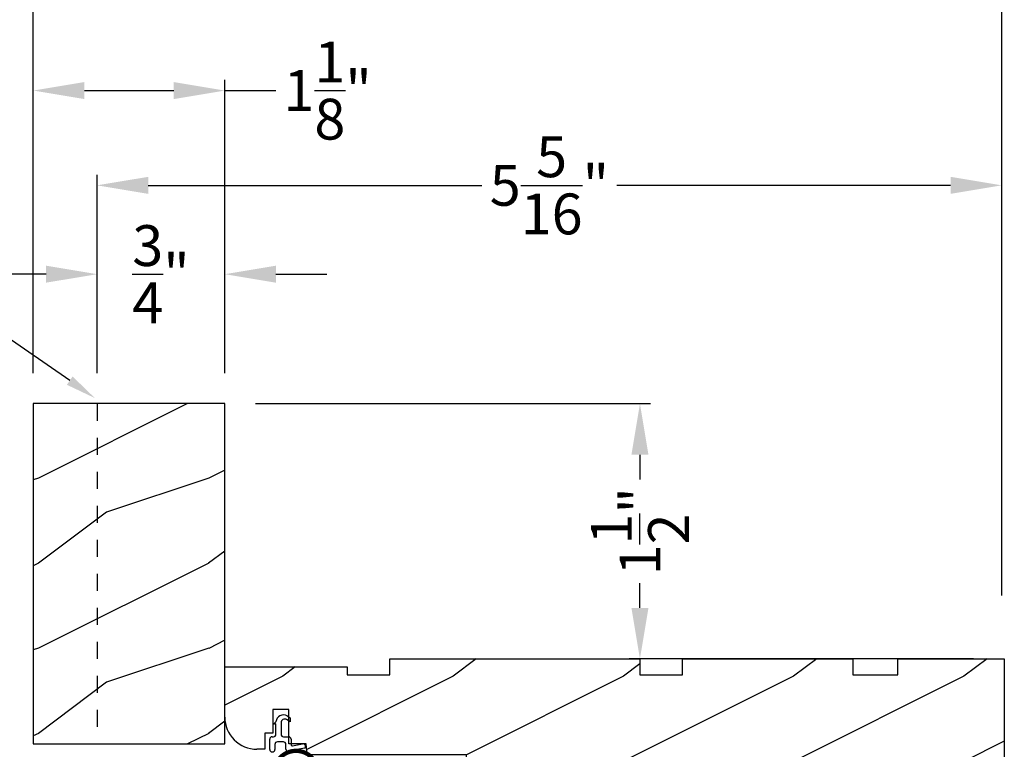
# Model space of a CAD drawing. Extents: x 34 to 306, y -88 to -44.
# Drawn here: x 127 to 133, y -66 to -62 of the extents above; entities that cross this region are included whole.
import ezdxf
from ezdxf import colors
from ezdxf.entities.mleader import LeaderData, LeaderLine
from ezdxf.math import Vec2, Vec3

# ---------------------------------------------------------------- set-up
doc = ezdxf.new("R2010")
doc.units = 0
doc.header["$LTSCALE"] = 2
doc.header["$MEASUREMENT"] = 0
doc.header["$PDMODE"] = 3
doc.linetypes.add('HIDDEN', pattern=[0.07500000000000001, 0.05, -0.025])
doc.layers.get('0').update_dxf_attribs({"linetype": 'CONTINUOUS'})
doc.layers.get('DEFPOINTS').update_dxf_attribs({"color": 3, "linetype": 'CONTINUOUS'})
doc.layers.add('Dim', color=7, linetype='CONTINUOUS')
doc.styles.get("Standard").update_dxf_attribs({"font": 'arial.ttf'})
doc.dimstyles.get("Standard").update_dxf_attribs({"dimtxt": 0.24, "dimasz": 0.3, "dimexe": 0.0625, "dimexo": 0.18, "dimgap": 0.09, "dimtad": 0, "dimdec": 4, "dimzin": 0, "dimdsep": 46, "dimlunit": 4, "dimtxsty": 'Standard', "dimcen": 0, "dimadec": 5, "dimazin": 0, "dimtfac": 1, "dimtdec": 4, "dimtofl": 0, "dimtmove": 0, "dimatfit": 3, "dimfxl": 1, "dimtolj": 1, "dimtzin": 0, "dimarcsym": 0})

# ---------------------------------------------------------------- blocks, each defined once
blk = doc.blocks.new('*D690')
at = {"color": 0, "lineweight": -2, "transparency": 16777216}
for p, q in [((127.1760708634767, -63.93736204421575), (127.1760708634767, -61.09964963761288)), ((132.8636109166768, -65.24431541794738), (132.8636109166768, -61.09964963761288)), ((127.4760708634767, -61.16214963761288), (129.6233743143605, -61.16214963761288)), ((132.5636109166768, -61.16214963761288), (130.416307465793, -61.16214963761288))]:
    blk.add_line(p, q, dxfattribs=at)
at = {"color": 0, "transparency": 16777216}
for points in [[(127.4760708634767, -61.11214963761289), (127.4760708634767, -61.21214963761288), (127.1760708634767, -61.16214963761288)], [(132.5636109166768, -61.11214963761289), (132.5636109166768, -61.21214963761288), (132.8636109166768, -61.16214963761288)]]:
    blk.add_solid(points, dxfattribs=at)
at = {"layer": 'DEFPOINTS', "color": 0, "transparency": 16777216}
for p in [(132.8636109166768, -61.16214963761288), (127.1760708634767, -64.11736204421575), (132.8636109166768, -65.42431541794738)]:
    blk.add_point(p, dxfattribs=at)
at = {"color": 0, "transparency": 16777216, "insert": (130.0198408900768, -61.16214963761288), "char_height": 0.24, "attachment_point": 5}
blk.add_mtext('\\A1;5{\\H1x;\\S11/16;}"', dxfattribs=at)
blk = doc.blocks.new('*D700')
at = {"color": 0, "lineweight": -2, "transparency": 16777216}
for p, q in [((128.4810708634768, -64.11736204421578), (130.8015708194797, -64.11736204421578)), ((130.7390708194797, -64.41736204421578), (130.7390708194797, -64.56322834708072)), ((130.7390708194797, -65.31736204421578), (130.7390708194797, -65.17149574135084)), ((132.6990708577768, -65.61736204421578), (130.6765708194797, -65.61736204421578))]:
    blk.add_line(p, q, dxfattribs=at)
at = {"color": 0, "transparency": 16777216}
for points in [[(130.6890708194796, -64.41736204421578), (130.7890708194797, -64.41736204421578), (130.7390708194797, -64.11736204421578)], [(130.6890708194796, -65.31736204421578), (130.7890708194797, -65.31736204421578), (130.7390708194797, -65.61736204421578)]]:
    blk.add_solid(points, dxfattribs=at)
at = {"layer": 'DEFPOINTS', "color": 0, "transparency": 16777216}
for p in [(128.3010708634768, -64.11736204421578), (130.7390708194797, -64.11736204421578), (132.8790708577768, -65.61736204421578)]:
    blk.add_point(p, dxfattribs=at)
at = {"color": 0, "transparency": 16777216, "insert": (130.7390708194796, -64.86736204421581), "char_height": 0.24, "attachment_point": 5, "rotation": 90}
blk.add_mtext('\\A1;1{\\H1x;\\S1/2;}"', dxfattribs=at)
blk = doc.blocks.new('*D703')
at = {"color": 0, "lineweight": -2, "transparency": 16777216}
for p, q in [((126.9960708634767, -64.11736204421578), (126.1075852308789, -64.11736204421578)), ((126.1700852308789, -64.41736204421578), (126.1700852308789, -64.5593947863713)), ((126.1700852308789, -65.81736204421578), (126.1700852308789, -65.67532930206026)), ((126.9960708634767, -66.11736204421578), (126.1075852308789, -66.11736204421578))]:
    blk.add_line(p, q, dxfattribs=at)
at = {"color": 0, "transparency": 16777216}
for points in [[(126.1200852308789, -64.41736204421578), (126.2200852308789, -64.41736204421578), (126.1700852308789, -64.11736204421578)], [(126.1200852308789, -65.81736204421578), (126.2200852308789, -65.81736204421578), (126.1700852308789, -66.11736204421578)]]:
    blk.add_solid(points, dxfattribs=at)
at = {"layer": 'DEFPOINTS', "color": 0, "transparency": 16777216}
for p in [(127.1760708634768, -64.11736204421578), (126.1700852308789, -66.11736204421578), (127.1760708634768, -66.11736204421578)]:
    blk.add_point(p, dxfattribs=at)
at = {"color": 0, "transparency": 16777216, "insert": (126.1700852308788, -65.11736204421581), "char_height": 0.24, "attachment_point": 5, "rotation": 90}
blk.add_mtext('\\A1;2"\\PVaries', dxfattribs=at)
blk = doc.blocks.new('*D724')
at = {"color": 0, "lineweight": -2, "transparency": 16777216}
for p, q in [((127.5510708634767, -63.93736204421575), (127.5510708634767, -62.77181111351504)), ((132.8636109166768, -65.24431541794738), (132.8636109166768, -62.77181111351504)), ((127.8510708634767, -62.83431111351504), (129.8108743143605, -62.83431111351504)), ((132.5636109166768, -62.83431111351504), (130.603807465793, -62.83431111351504))]:
    blk.add_line(p, q, dxfattribs=at)
at = {"color": 0, "transparency": 16777216}
for points in [[(127.8510708634767, -62.78431111351505), (127.8510708634767, -62.88431111351504), (127.5510708634767, -62.83431111351504)], [(132.5636109166768, -62.78431111351505), (132.5636109166768, -62.88431111351504), (132.8636109166768, -62.83431111351504)]]:
    blk.add_solid(points, dxfattribs=at)
at = {"layer": 'DEFPOINTS', "color": 0, "transparency": 16777216}
for p in [(132.8636109166768, -62.83431111351504), (127.5510708634767, -64.11736204421575), (132.8636109166768, -65.42431541794738)]:
    blk.add_point(p, dxfattribs=at)
at = {"color": 0, "transparency": 16777216, "insert": (130.2073408900768, -62.83431111351504), "char_height": 0.24, "attachment_point": 5}
blk.add_mtext('\\A1;5{\\H1x;\\S5/16;}"', dxfattribs=at)
blk = doc.blocks.new('*D725')
at = {"color": 0, "lineweight": -2, "transparency": 16777216}
for p, q in [((127.5510708634767, -63.93736204421575), (127.5510708634767, -63.29393406235206)), ((128.3010708634767, -63.93736204421575), (128.3010708634767, -63.29393406235206)), ((127.2510708634767, -63.35643406235206), (126.9510708634767, -63.35643406235206)), ((128.6010708634767, -63.35643406235206), (128.9010708634767, -63.35643406235206))]:
    blk.add_line(p, q, dxfattribs=at)
at = {"color": 0, "transparency": 16777216}
for points in [[(127.2510708634767, -63.30643406235207), (127.2510708634767, -63.40643406235206), (127.5510708634767, -63.35643406235206)], [(128.6010708634767, -63.30643406235207), (128.6010708634767, -63.40643406235206), (128.3010708634767, -63.35643406235206)]]:
    blk.add_solid(points, dxfattribs=at)
at = {"layer": 'DEFPOINTS', "color": 0, "transparency": 16777216}
for p in [(128.3010708634767, -63.35643406235206), (127.5510708634767, -64.11736204421575), (128.3010708634767, -64.11736204421575)]:
    blk.add_point(p, dxfattribs=at)
at = {"color": 0, "transparency": 16777216, "insert": (127.9260708634767, -63.35643406235206), "char_height": 0.24, "attachment_point": 5}
blk.add_mtext('\\A1;{\\H1x;\\S3/4;}"', dxfattribs=at)
blk = doc.blocks.new('*D726')
at = {"color": 0, "lineweight": -2, "transparency": 16777216}
for p, q in [((127.1760708634767, -63.93736204421575), (127.1760708634767, -62.21488193916051)), ((128.3010708634767, -63.93736204421575), (128.3010708634767, -62.21488193916051)), ((127.4760708634767, -62.27738193916051), (128.0010708634767, -62.27738193916051)), ((128.3010708634767, -62.27738193916051), (128.6010708634767, -62.27738193916051))]:
    blk.add_line(p, q, dxfattribs=at)
at = {"color": 0, "transparency": 16777216}
for points in [[(127.4760708634767, -62.22738193916051), (127.4760708634767, -62.3273819391605), (127.1760708634767, -62.27738193916051)], [(128.0010708634767, -62.22738193916051), (128.0010708634767, -62.3273819391605), (128.3010708634767, -62.27738193916051)]]:
    blk.add_solid(points, dxfattribs=at)
at = {"layer": 'DEFPOINTS', "color": 0, "transparency": 16777216}
for p in [(128.3010708634767, -62.27738193916051), (127.1760708634767, -64.11736204421575), (128.3010708634767, -64.11736204421575)]:
    blk.add_point(p, dxfattribs=at)
at = {"color": 0, "transparency": 16777216, "insert": (128.9047952836677, -62.27738193916051), "char_height": 0.24, "attachment_point": 5}
blk.add_mtext('\\A1;1{\\H1x;\\S1/8;}"', dxfattribs=at)
blk = doc.blocks.new('Wood Head WS CA Head')
h = blk.add_hatch()
h.set_pattern_fill('WOOD2', color=256, pattern_type=2)
h.set_pattern_definition([(216.8699, (218.040090724449, 54.57907896131385), (2.999999917824452, 2.000000123263317), [0.5, -4.5]), (206.5651, (218.640090724449, 54.27907896131386), (-0.9999991579409075, -1.000001309396381), [1.118034, -1.118034]), (198.4349, (218.640090724449, 53.77907896131386), (-2.000000434592961, -0.999998403222708), [0.632456, -2.529822])])
h.paths.add_polyline_path([(0, 0), (-0.6250000200000159, 0), (-0.6250000200000159, -0.09400168740000225), (-0.8899999985999898, -0.09400168740000225), (-0.8899999985999898, 0), (-1.889999986500015, 0), (-1.889999986500015, -0.09400168740000225), (-2.140000038300002, -0.09400168740000225), (-2.140000038300002, 0), (-3.608999995200008, 0), (-3.608999995200008, -0.09400168740000225), (-3.859000046999995, -0.09400168740000225), (-3.859000046999995, -0.04700084369999757), (-4.577999994300001, -0.04700084369999757), (-4.577999994300001, -0.3430000413000087, 0.4142135623730951), (-4.390000089599994, -0.5309999460000085), (-4.343999991000032, -0.5309999460000014), (-4.343999991000032, -0.4370006051999979), (-4.297000027199999, -0.4370006051999979), (-4.297000027199999, -0.2970000890999955), (-4.202999953199992, -0.2970000890999955), (-4.202999953199992, -0.340578737355905), (-4.19327259933317, -0.3461997338999936), (-4.19327259933317, -0.36937279979999), (-4.202999953199992, -0.3637515629635288), (-4.202999953199992, -0.4577498368202058, -0.3900624755490189), (-4.189235205933187, -0.4727095665000007), (-4.189235205933187, -0.5000008374000018), (-4.121856217039323, -0.5000008374000018, -0.08745779530365744), (-4.116645456827086, -0.5000008374000018), (-4.099533461699991, -0.5000008374000018), (-4.094446074929664, -0.5581505991012392, -0.01752732387237252), (-4.086774481511071, -0.5630010695999985), (-3.159049954500006, -0.5630010695999985), (-3.156534962799356, -0.6109897668530309, -0.03197120120184176), (-3.156086123670519, -0.6180020205000076), (-3.156086123670519, -0.6195540913646767), (-3.141021676200012, -0.9069996558), (-2.821803492004392, -0.9069996558), (-2.821803492004392, -0.8387356386108777), (-2.832803497654481, -0.8450864955029544), (-2.832803497654481, -0.8277659856029516), (-2.821803492004392, -0.8214151287108749), (-2.821803492004392, -0.7687356372108738), (-2.832803497654481, -0.7750864941029505), (-2.832803497654481, -0.7577659842029547), (-2.821803492004392, -0.751415127310878), (-2.821803492004392, -0.6260013018000024), (-2.743803503104402, -0.6260013018000024), (-2.743803503104402, -0.7514151264276094), (-2.732803496254462, -0.7577659842029547), (-2.732803496254462, -0.7750864941029505), (-2.743803503104402, -0.7687356363276052), (-2.743803503104402, -0.8214151278276063), (-2.732803496254462, -0.8277659856029516), (-2.732803496254462, -0.8450864955029544), (-2.743803503104402, -0.8387356377276092), (-2.743803503104402, -0.9069996558), (-2.608017791700036, -0.9069996558), (-2.58997685911433, -1.113209254471386), (-2.574244595323705, -1.237229139662972), (-2.579267982629915, -1.235612745066213), (-2.578009185300004, -1.250000919900003), (-1.390009195800019, -1.250000919900003), (-1.346264900999984, -0.7500000827999997), (-0.9082647741000187, -0.7500000827999997), (-0.8201013792000253, -1.250000919900003), (-0.2534079552000321, -1.250000919899996, 0.3888786975651966), (-0.1906490165068533, -1.192492954804564), (-0.140999891100023, -0.6250016334000037), (0, -0.6250016334000037)])
at = {"color": 7, "linetype": 'Continuous'}
for p, q in [((-3.608999995200008, 0), (-2.140000038300002, 0)), ((-3.608999995200008, -0.09400168740000225), (-3.608999995200008, 0)), ((-2.140000038300002, 0), (-2.140000038300002, -0.09400168740000225)), ((-1.889999986500015, 0), (-0.8899999985999898, 0)), ((-1.889999986500015, -0.09400168740000225), (-1.889999986500015, 0)), ((-0.8899999985999898, 0), (-0.8899999985999898, -0.09400168740000225)), ((-0.6250000200000159, 0), (0, 0)), ((-0.6250000200000159, -0.09400168740000225), (-0.6250000200000159, 0)), ((0, 0), (0, -0.6250016334000037)), ((-4.577999994300001, -0.04700084369999757), (-3.859000046999995, -0.04700084369999757)), ((-4.577999994300001, -0.3430012644000016), (-4.577999994300001, -0.04700084369999757)), ((-3.859000046999995, -0.04700084369999757), (-3.859000046999995, -0.09400168740000225)), ((-3.859000046999995, -0.09400168740000225), (-3.608999995200008, -0.09400168740000225)), ((-2.140000038300002, -0.09400168740000225), (-1.889999986500015, -0.09400168740000225)), ((-0.8899999985999898, -0.09400168740000225), (-0.6250000200000159, -0.09400168740000225)), ((-4.297000027199999, -0.2970000890999955), (-4.297000027199999, -0.4370006051999979)), ((-4.202999953199992, -0.2970000890999955), (-4.297000027199999, -0.2970000890999955)), ((-4.202999953199992, -0.5000008374000018), (-4.202999953199992, -0.2970000890999955)), ((-4.343999991000032, -0.4370006051999979), (-4.343999991000032, -0.5309999460000014)), ((-4.297000027199999, -0.4370006051999979), (-4.343999991000032, -0.4370006051999979)), ((-4.099533461699991, -0.5000008374000018), (-4.202999953199992, -0.5000008374000018)), ((-4.094021718600004, -0.5630010695999985), (-4.099533461699991, -0.5000008374000018)), ((-4.343999991000032, -0.5309999460000014), (-4.389999993000004, -0.5309999460000014)), ((-3.159049954500006, -0.5630010695999985), (-4.094021718600004, -0.5630010695999985)), ((-3.141021676200012, -0.9069996558), (-3.159049954500006, -0.5630010695999985)), ((-2.821803492004392, -0.6260013018000024), (-2.821803492004392, -0.9069996558)), ((-2.743803503104402, -0.6260013018000024), (-2.821803492004392, -0.6260013018000024)), ((-2.743803503104402, -0.9069996558), (-2.743803503104402, -0.6260013018000024)), ((-0.140999891100023, -0.6250016334000037), (-0.190648917600015, -1.192491824400001)), ((0, -0.6250016334000037), (-0.140999891100023, -0.6250016334000037)), ((-1.346264900999984, -0.7500000827999997), (-1.390009195800019, -1.250000919900003)), ((-0.9082647741000187, -0.7500000827999997), (-1.346264900999984, -0.7500000827999997)), ((-0.8201013792000253, -1.250000919900003), (-0.9082647741000187, -0.7500000827999997)), ((-2.821803492004392, -0.9069996558), (-3.141021676200012, -0.9069996558)), ((-2.608017791700036, -0.9069996558), (-2.743803503104402, -0.9069996558)), ((-2.578009185300004, -1.250000919900003), (-2.608017791700036, -0.9069996558)), ((-1.390009195800019, -1.250000919900003), (-2.578009185300004, -1.250000919900003)), ((-0.2534092059000272, -1.250000919900003), (-0.8201013792000253, -1.250000919900003))]:
    blk.add_line(p, q, dxfattribs=at)
for centre, radius, start, end in [((-4.390000089599994, -0.3430000413000016), 0.1879999047, 180, 270.0000295066008), ((-0.2534079552000321, -1.187002251599999), 0.0629986683, 269.9988624764, 355.0010253420004)]:
    blk.add_arc(centre, radius, start, end, dxfattribs=at)
blk = doc.blocks.new('A$C3D171EC0')
for p, q in [((0.1020169731651777, 0.4765956055564242), (0.120758263265202, 0.4657658641564222)), ((0.120758263265202, 0.4657658641564222), (0.120758263265202, 0.4425927982564257)), ((0.02075973846518764, 0.4270158049564241), (0.03649131696516861, 0.4427476765564204)), ((0.03618082716519666, 0.4311482371564264), (0.02075973846518764, 0.4270158049564241)), ((0.03618082716519666, 0.3692743921564254), (0.03618082716519666, 0.4311482371564264)), ((0.06618173376517689, 0.4360081276564198), (0.06618173376517689, 0.3692743921564254)), ((0.120758263265202, 0.4425927982564257), (0.09919147236519166, 0.4550558011564174)), ((0.01500871176517649, 0.3542676319564233), (0.0211723071652159, 0.3542676319564233)), ((0.08119025376515765, 0.3542676319564233), (0.1097869899651869, 0.3542676319564233)), ((4.506517825575429e-08, 0.2797289731564216), (4.506517825575429e-08, 0.3392585254564207)), ((0.03001723146519453, 0.3092989780564235), (0.03001723146519453, 0.2797289731564216)), ((0.07978095006518515, 0.3243057382564256), (0.04502575146517529, 0.3243057382564256)), ((0.09478961676518338, 0.282197638056422), (0.09478961676518338, 0.3092989780564235)), ((0.1247956566651851, 0.3392585254564207), (0.1247956566651851, 0.3090197281564198)), ((0.1335970215652083, 0.3016348534564184), (0.1921746450651654, 0.3119647606564211)), ((0.2061460233849175, 0.2873813647579961), (0.1022098376683971, 0.2692488811045148))]:
    blk.add_line(p, q)
at = {"const_width": 0.025, "flags": 128}
blk.add_lwpolyline([(0.02475742468550379, 0.1420000373192192, 1), (0.2837574246854615, 0.1420000373192192, 1)], format="xyb", close=True, dxfattribs=at)
for centre, radius, start, end in [((0.08010051756519943, 0.4386743242564233), 0.043799025, 59.97440377770071, 174.6637250851999), ((0.08818279116519534, 0.4360070359564201), 0.0220010571, 59.97548053500071, 180), ((0.01501164576518477, 0.3392560315564221), 0.0150116007, 90.01119846629881, 179.9904812013), ((0.02117348316517109, 0.3692749759564204), 0.015007344, 269.9955097801009, 0), ((0.08118907776520246, 0.3692749759564204), 0.015007344, 180, 270.0044902218011), ((0.1097840559651786, 0.3392560315564221), 0.0150116007, 0.00952092319995005, 89.98880153540127), ((0.04502457546516325, 0.3092983942564214), 0.015007344, 89.99550979809848, 180), ((0.07978202256515488, 0.3092981440564184), 0.0150075942, 0, 90.00409425080052), ((0.1322945328651599, 0.3090197479564178), 0.007498876200000001, 180, 280.0025031604985), ((0.1947800256651817, 0.2971836202564244), 0.0150090012, 319.2248825623009, 99.99649212149974), ((0.01500863826515797, 0.27972845985642), 0.0150085932, 180, 0), ((0.1097965977651825, 0.282196875156421), 0.015006981, 180, 239.6322153339998)]:
    blk.add_arc(centre, radius, start, end)

msp = doc.modelspace()

# ---------------------------------------------------------------- hatches: boundary and pattern name
h = msp.add_hatch()
h.set_pattern_fill('WOOD2', color=256, pattern_type=2)
h.set_pattern_definition([(216.8699, (183.6043678967216, 400.2434909558945), (2.999999917824452, 2.000000123263317), [0.5, -4.5]), (206.5651, (184.2043678967215, 399.9434909558945), (-0.9999991579409075, -1.000001309396381), [1.118034, -1.118034]), (198.4349, (184.2043678967215, 399.4434909558945), (-2.000000434592961, -0.999998403222708), [0.632456, -2.529822])])
h.paths.add_polyline_path([(127.1760708634767, -66.11736204421575), (128.3010708634767, -66.11736204421575), (128.3010708634767, -64.11736204421575), (127.1760708634767, -64.11736204421575)])

# ---------------------------------------------------------------- linework, layer by layer
msp.add_lwpolyline([(127.1760708634767, -64.11736204421575), (127.1760708634767, -66.11736204421575), (128.3010708634767, -66.11736204421575), (128.3010708634767, -64.11736204421575)], close=True)
at = {"layer": 'Dim', "linetype": 'HIDDEN'}
msp.add_line((127.5510708634767, -64.11736204421575), (127.5510708634767, -66.11736204421575), dxfattribs=at)

# ---------------------------------------------------------------- block references
at = {"lineweight": 18}
for name, p in [('Wood Head WS CA Head', (132.8790708577768, -65.61736204421575)), ('A$C3D171EC0', (128.5650399951784, -66.42932764227217))]:
    msp.add_blockref(name, p, dxfattribs=at)

# ---------------------------------------------------------------- dimensions: what is measured, and where the dimension line sits
for base, p1, p2, picture, middle in [((132.8636109166768, -61.16214963761288), (127.1760708634767, -64.11736204421575), (132.8636109166768, -65.42431541794738), '*D690', (130.0198408900768, -61.16214963761288)), ((128.3010708634767, -62.27738193916051), (127.1760708634767, -64.11736204421575), (128.3010708634767, -64.11736204421575), '*D726', (128.9047952836677, -62.27738193916051)), ((132.8636109166768, -62.83431111351504), (127.5510708634767, -64.11736204421575), (132.8636109166768, -65.42431541794738), '*D724', (130.2073408900768, -62.83431111351504)), ((128.3010708634767, -63.35643406235206), (127.5510708634767, -64.11736204421575), (128.3010708634767, -64.11736204421575), '*D725', (127.9260708634767, -63.35643406235206))]:
    dim = msp.add_linear_dim(base=base, p1=p1, p2=p2, dimstyle='Standard', override={"dimpost": '\\X'})
    dim.commit()
    dim.dimension.update_dxf_attribs({"geometry": picture, "text_midpoint": middle})
dim = msp.add_linear_dim(base=(126.1700852308789, -66.11736204421578), p1=(127.1760708634767, -64.11736204421575), p2=(127.1760708634767, -66.11736204421575), angle=90, text='<>\\PVaries', dimstyle='Standard', override={"dimpost": '\\X'})
dim.commit()
dim.dimension.update_dxf_attribs({"geometry": '*D703', "text_midpoint": (126.1700852308788, -65.11736204421581)})
dim = msp.add_linear_dim(base=(130.7390708194797, -64.11736204421578), p1=(132.8790708577768, -65.61736204421575), p2=(128.3010708634767, -64.11736204421575), angle=90, dimstyle='Standard', override={"dimpost": '\\X'})
dim.commit()
dim.dimension.update_dxf_attribs({"geometry": '*D700', "text_midpoint": (130.7390708194796, -64.86736204421581)})

# ---------------------------------------------------------------- leaders
at = {"layer": 'Dim'}
ml = msp.add_multileader_mtext('Standard', dxfattribs=at)
ml.set_content('Line for 3/4" casings', color=256)
ml.set_leader_properties()
ml.build(insert=Vec2(0, 0))
ml.multileader.update_dxf_attribs({"dogleg_length": 0.36, "arrow_head_size": 0.18})
ctx = ml.context
ctx.base_point, ctx.char_height, ctx.arrow_head_size, ctx.landing_gap_size, ctx.plane_origin = Vec3(124.0525197573064, -63.59644479695524), 0.18, 0.18, 0.09, Vec3(127.538015430886, -64.45971921609888)
ctx.text_align_type = 2
notes = []
notes.append((ctx, [(1, (1, 1, 0), (126.8342932907307, -63.59644479695524), (-1, 0), 0.36, [(0, [(127.538015430886, -64.08471921609888)], 0, [])])]))
ctx.mtext.insert, ctx.mtext.alignment, ctx.mtext.flow_direction = Vec3(126.3842932907307, -63.47998504252135), 3, 5
for ctx, leaders in notes:
    for number, flags, end, landing, length, lines in leaders:
        leader = LeaderData()
        leader.index, (leader.has_last_leader_line, leader.has_dogleg_vector, leader.attachment_direction) = number, flags
        leader.last_leader_point, leader.dogleg_vector, leader.dogleg_length = Vec3(end), Vec3(landing), length
        for number, points, colour, breaks in lines:
            line = LeaderLine()
            line.index, line.vertices, line.color, line.breaks = number, Vec3.list(points), colors.encode_raw_color(colour), breaks
            leader.lines.append(line)
        ctx.leaders.append(leader)

doc.saveas('drawing.dxf')
